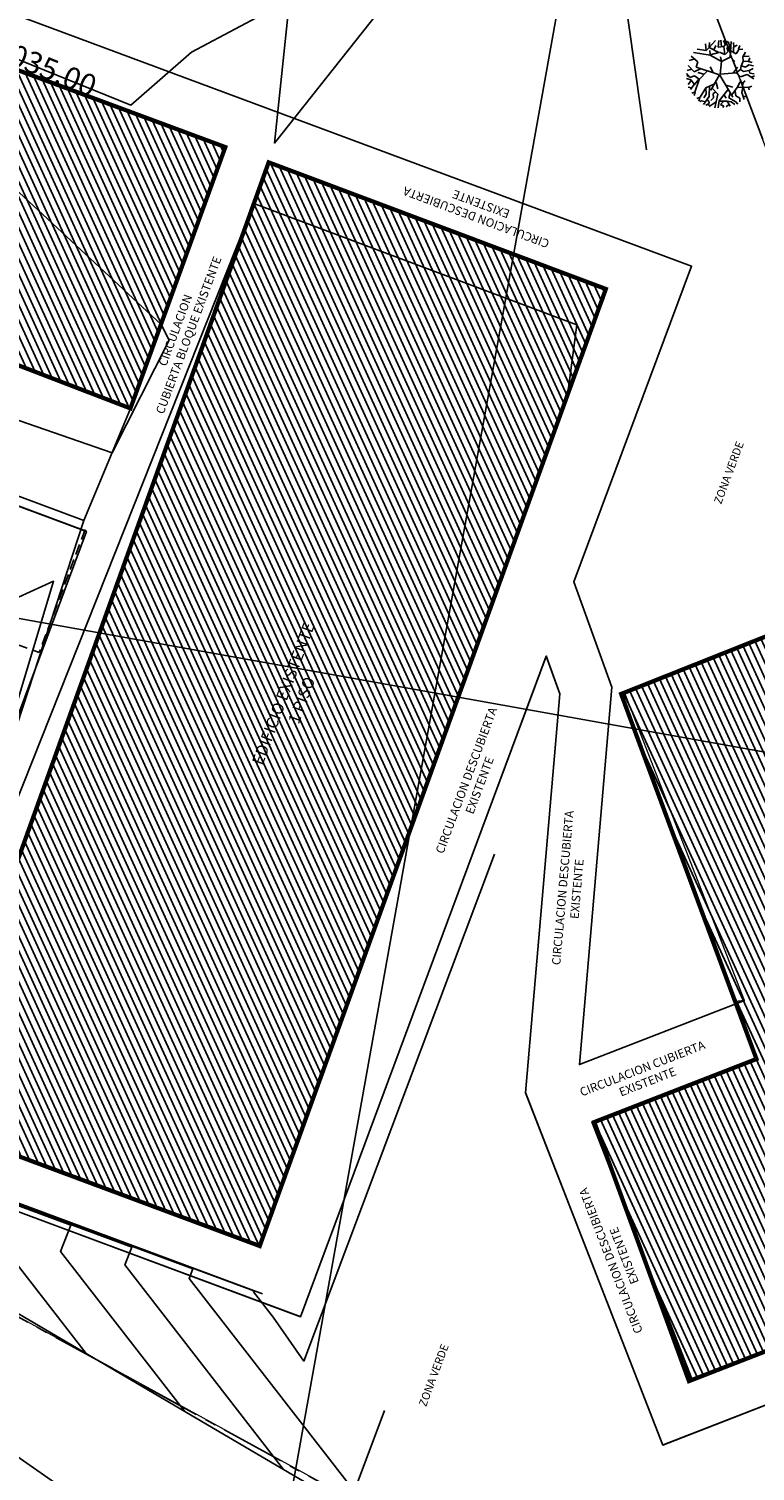
# Model space of a CAD drawing. Units: metres. Extents: x 1054579 to 1054792, y 847278 to 847605.
# Drawn here: x 1054642 to 1054659, y 847330 to 847364 of the extents above; entities that cross this region are included whole.
import ezdxf

# ---------------------------------------------------------------- set-up
doc = ezdxf.new("R2010")
doc.units = ezdxf.units.M
for name, pattern in [('CENTER2', [1.125, 0.75, -0.125, 0.125, -0.125]), ('DASHED', [0.75, 0.5, -0.25]), ('DASHED2', [0.375, 0.25, -0.125])]:
    doc.linetypes.add(name, pattern=pattern)
for name, color, linetype in [('A_VENTANAS', 220, 'Continuous'), ('ACHU1', 251, 'Continuous'), ('CANAL', 5, 'Continuous'), ('COTAS 25', 210, 'Continuous'), ('COTAS 75', 210, 'Continuous'), ('CURVAS DE NIVEL', 217, 'Continuous'), ('Grilla', 251, 'DASHED'), ('PARAMENTO', 42, 'Continuous'), ('PISOS', 8, 'Continuous'), ('PLANO3', 4, 'Continuous'), ('PLANO5', 6, 'Continuous'), ('PREDIOS', 133, 'Continuous'), ('PROYECCIONES', 53, 'DASHED2'), ('TEXTO1', 50, 'Continuous'), ('TEXTO3', 170, 'Continuous')]:
    doc.layers.add(name, color=color, linetype=linetype)
doc.layers.add('ARBOL EXISTENTE', color=7, linetype='Continuous', true_color=0x165a00)
doc.layers.add('VEGETACION', color=103, linetype='Continuous', lineweight=5)
doc.styles.get("Standard").update_dxf_attribs({"font": 'Arial Regular.ttf'})
doc.styles.add('TEXTO SED CONSULTORIAS', font='Arial Regular.ttf')
doc.dimstyles.new('DIM75', dxfattribs={"dimscale": 3.3, "dimtxt": 0.04, "dimasz": 0.015, "dimexe": 0, "dimexo": 0.04, "dimgap": 0.0175, "dimtad": 1, "dimzin": 4, "dimdsep": 46, "dimtxsty": 'TEXTO SED CONSULTORIAS', "dimblk": 'DIMBLK', "dimcen": 0.09, "dimse1": 1, "dimse2": 1, "dimclrd": 8, "dimclre": 9, "dimclrt": 9, "dimadec": 0, "dimazin": 0, "dimtfac": 22.5, "dimtix": 1, "dimtmove": 1, "dimatfit": 3, "dimldrblk": 'DIMBLK', "dimfxl": 1, "dimtvp": 1.75, "dimtolj": 1, "dimtzin": 4, "dimarcsym": 0})
pattern_1 = [(114.583271, (1055223.27336, 848532.31497), (-0.136403642, -0.062402296), [])]

# ---------------------------------------------------------------- blocks, each defined once
blk = doc.blocks.new('00-PAISAJISMO Anteproyecto')
at = {"layer": 'PLANO5', "flags": 128}
for points in [[(-9.311, -33.848), (-9.328, -15.341), (-8.107, -15.341), (-8.107, -45.053), (-16.003, -45.053), (-18.003, -46.747), (-26.559, -49.12), (-23.804, -52.215), (-23.903, -52.02), (-24.996, -52.962), (-27.713, -49.861), (-32.538, -54.157), (-25.394, -62.181)], [(-26.291, -62.979), (-34.232, -54.059), (-27.615, -48.167), (-18.578, -45.661), (-17.86, -45.053), (-34.376, -45.053), (-34.376, -33.936), (-18.877, -33.936), (-18.877, -15.342), (-15.628, -15.342), (-15.824, -33.901), (-9.311, -33.848)]]:
    blk.add_lwpolyline(points, dxfattribs=at)
at = {"layer": 'PLANO5', "elevation": -0.084, "flags": 128}
blk.add_lwpolyline([(-33.161, -43.585), (-33.16, -35.195), (-9.291, -34.924), (-9.317, -43.361)], close=True, dxfattribs=at)
at = {"layer": 'PREDIOS', "linetype": 'CENTER2', "ltscale": 2, "flags": 128}
blk.add_lwpolyline([(-41.303, -2.388), (-42.062, -2.385), (-46.148, -2.152), (-50.039, -2.757), (-52.566, -3.055), (-56.375, -3.191), (-57.765, -2.876), (-59.79, -3.309), (-66.067, -3.813), (-69.557, -3.973), (-71.251, -3.846), (-73.385, -3.586), (-67.14, -35.848), (-43.695, -31.841), (-35.875, -33.309), (-38.104, -48.589), (-39.276, -56.618), (-35.357, -68.285), (-29.268, -65.099), (-17.637, -56.817), (-1.119, -42.422), (0.044, -39.164), (0.922, -5.108), (0.89, 0), (-29.879, -1.089), (-41.303, -2.387)], dxfattribs=at)
at = {"layer": 'VEGETACION', "flags": 128}
blk.add_lwpolyline([(0.063, -38.412), (0.063, -38.412), (0.367, -26.639), (-8.107, -26.639), (-8.107, -26.639), (-8.107, -26.639), (-8.107, -45.053), (-16.003, -45.053), (-18.003, -46.747), (-26.559, -49.12), (-23.804, -52.215), (-18.003, -47.051), (-13.742, -51.837), (-25.38, -62.197), (-26.291, -62.979), (-17.637, -56.817), (-1.119, -42.422), (0.044, -39.164), (0.063, -38.412)], dxfattribs=at)
at = {"layer": 'TEXTO1', "attachment_point": 5, "style": 'TEXTO SED CONSULTORIAS'}
for s, width, insert, char_height in [('CIRCULACION\\PCUBIERTA BLOQUE EXISTENTE', 8.98825, (-13.733, -34.41), 0.19992), ('CIRCULACION DESCUBIERTA\\PEXISTENTE', 4.07184, (-21.241, -44.478), 0.19992), ('ZONA VERDE', 4.07184, (-12.338, -47.559, 0), 0.1885), ('ZONA VERDE', 4.07184, (-34.57, -48.458, 0), 0.1885)]:
    blk.add_mtext_dynamic_manual_height_columns(s, width=width, gutter_width=15, heights=[0], dxfattribs=dict(at, insert=insert, char_height=char_height))
for s, insert, char_height, rotation in [('CIRCULACION DESCUBIERTA\\PEXISTENTE', (-8.631, -39.924), 0.19992, 90), ('CIRCULACION DESCUBIERTA\\PEXISTENTE', (-22.768, -47.466, 0), 0.2, 15.4985), ('CIRCULACION CUBIERTA\\PEXISTENTE', (-26.254, -50.642, 0), 0.2, 311.6776), ('CIRCULACION DESCUBIERTA\\PEXISTENTE', (-30.499, -51.537), 0.2, 41.6776)]:
    blk.add_mtext_dynamic_manual_height_columns(s, width=4.07184, gutter_width=15, heights=[0], dxfattribs=dict(at, insert=insert, char_height=char_height, rotation=rotation))
blk = doc.blocks.new('DIMBLK')
for q in [(-1, 0), (0, 1), (1, 0), (0, -1)]:
    blk.add_line((0, 0), q)
blk.add_circle((0, 0), 0.5)
blk = doc.blocks.new('*D522')
at = {"layer": 'COTAS 75', "color": 8, "lineweight": -2, "transparency": 16777216}
blk.add_line((31.459, -22.559), (40.624, -22.559), dxfattribs=at)
at = {"layer": 'Defpoints', "color": 0, "transparency": 16777216}
for p in [(40.673, -22.559), (31.41, -22.82), (40.673, -22.82)]:
    blk.add_point(p, dxfattribs=at)
at = {"layer": 'COTAS 75', "color": 8, "lineweight": -2, "transparency": 16777216, "xscale": 0.04949999999999998, "yscale": 0.04949999999999998, "zscale": 0.04949999999999998}
for p, rotation in [((31.41, -22.559), 180.000000170333), ((40.673, -22.559), 1.703329520773443e-07)]:
    blk.add_blockref('DIMBLK', p, dxfattribs=dict(at, rotation=rotation))
at = {"layer": 'COTAS 75', "color": 9, "transparency": 16777216, "insert": (36.041, -22.433), "char_height": 0.132, "attachment_point": 5, "rotation": 0, "style": 'TEXTO SED CONSULTORIAS'}
blk.add_mtext('\\A1;9.26', dxfattribs=at)
blk = doc.blocks.new('shrub4')
for p, q in [((-0.0409, 0.0747), (-0.0431, 0.095)), ((-0.0318, 0.0832), (-0.0134, 0.1043)), ((-0.0318, 0.0832), (-0.0311, 0.0984)), ((-0.017, 0.078), (-0.012, 0.09)), ((-0.0049, 0.0841), (-0.0028, 0.1043)), ((0.0049, 0.0865), (0.0035, 0.1052)), ((0.0162, 0.0941), (0.0113, 0.1043)), ((0.012, 0.0865), (0.0241, 0.1026)), ((0.0318, 0.0789), (0.0261, 0.101)), ((0.0311, 0.0543), (0.0339, 0.1018)), ((0.0424, 0.0848), (0.0409, 0.0984)), ((0.0417, 0.0841), (0.0523, 0.0908)), ((0.0565, 0.078), (0.0601, 0.0891)), ((-0.0784, 0.0484), (-0.0925, 0.0441)), ((-0.0664, 0.0398), (-0.0869, 0.0569)), ((-0.029, 0.0602), (-0.0798, 0.0687)), ((-0.0409, 0.0747), (-0.0686, 0.078)), ((-0.0318, 0.0832), (-0.0409, 0.0747)), ((-0.0028, 0.0687), (-0.0318, 0.0832)), ((-0.0297, 0.0619), (-0.0304, 0.0747)), ((-0.0297, 0.0611), (-0.0028, 0.0687)), ((0.0049, 0.0416), (-0.029, 0.0602)), ((0.0113, 0.0865), (-0.0049, 0.0841)), ((-0.0014, 0.0696), (0.0148, 0.0619)), ((0.0049, 0.0424), (0.0021, 0.0552)), ((0.0049, 0.0416), (0.0311, 0.0543)), ((0.0148, 0.0619), (0.012, 0.0865)), ((0.0162, 0.0628), (0.0255, 0.0713)), ((0.0255, 0.0713), (0.0212, 0.0832)), ((0.0311, 0.0552), (0.0452, 0.0416)), ((0.0325, 0.073), (0.0494, 0.0645)), ((0.0417, 0.0696), (0.0417, 0.0841)), ((0.0494, 0.0645), (0.0573, 0.0772)), ((0.0573, 0.0772), (0.0692, 0.078)), ((0.0692, 0.0552), (0.0777, 0.0696)), ((0.0707, 0.0433), (0.0692, 0.0552)), ((0.0699, 0.056), (0.0883, 0.0569)), ((0.0869, 0.0407), (0.0911, 0.0518)), ((-0.0911, -0.0076), (-0.1004, 0.0043)), ((-0.0855, 0.0178), (-0.099, 0.0137)), ((-0.0777, 0.0102), (-0.0961, 0.0289)), ((-0.0587, 0.0187), (-0.0777, 0.0102)), ((-0.0007, 0.0009), (-0.0714, 0.0237)), ((-0.0713, 0.0237), (-0.0664, 0.0398)), ((-0.0488, 0.0026), (-0.0664, 0.0076)), ((-0.0381, 0.0119), (-0.0629, -0.0135)), ((-0.0205, 0.0076), (-0.029, 0.0246)), ((-0.0007, 0.0009), (-0.0269, -0.0458)), ((0, 0), (0.0394, -0.0666)), ((0.0006, 0.0024), (0.0049, 0.0416)), ((0.0006, 0.0024), (0.0494, 0.0068)), ((0.0403, 0.0059), (0.053, 0.0237)), ((0.0494, 0.0068), (0.0622, 0.017)), ((0.0494, 0.0068), (0.0629, -0.005)), ((0.0622, 0.017), (0.065, 0.0272)), ((0.0622, 0.017), (0.0713, 0.0111)), ((0.0629, -0.005), (0.0826, 0.0017)), ((0.065, 0.0272), (0.0707, 0.0424)), ((0.065, 0.028), (0.0777, 0.0237)), ((0.0707, 0.0424), (0.0869, 0.0407)), ((0.0713, 0.0111), (0.0883, 0.0144)), ((0.0777, 0.0237), (0.0876, 0.0314)), ((0.0826, 0.0017), (0.1032, -0.011)), ((0.0869, 0.0407), (0.0976, 0.0382)), ((0.0876, 0.0314), (0.1018, 0.028)), ((0.0883, 0.0144), (0.101, 0.0196)), ((0.0883, 0.0144), (0.0905, 0.0059)), ((0.0905, 0.0059), (0.1039, 0.0035)), ((-0.0876, -0.0144), (-0.101, -0.0102)), ((-0.0961, -0.0017), (-0.0996, -0.0034)), ((-0.0855, -0.0152), (-0.0954, -0.0288)), ((-0.0855, -0.0382), (-0.0954, -0.0365)), ((-0.0763, -0.0025), (-0.0911, -0.0076)), ((-0.0777, -0.028), (-0.0883, -0.0432)), ((-0.077, -0.0288), (-0.0876, -0.0144)), ((-0.0636, -0.0126), (-0.077, -0.0288)), ((-0.0629, -0.0119), (-0.0763, -0.0025)), ((-0.0629, -0.0135), (-0.0756, -0.0517)), ((-0.0424, -0.0389), (-0.0593, -0.0669)), ((-0.0156, -0.0263), (-0.0424, -0.0389)), ((-0.0424, -0.0389), (-0.0417, -0.0576)), ((-0.0311, -0.0339), (-0.0318, -0.0645)), ((-0.0233, -0.0398), (-0.0063, -0.0576)), ((-0.0106, -0.022), (-0.0063, -0.0415)), ((0.0184, -0.0306), (0.0395, -0.0365)), ((0.036, -0.0593), (0.053, -0.0373)), ((0.0523, -0.0373), (0.0615, -0.0204)), ((0.053, -0.0373), (0.0869, -0.0365)), ((0.0615, -0.0204), (0.0727, -0.0271)), ((0.0699, -0.0373), (0.0664, -0.0526)), ((0.0692, -0.0237), (0.0769, -0.0169)), ((0.0869, -0.0373), (0.0968, -0.0339)), ((0.0869, -0.0365), (0.0891, -0.0449)), ((0.0954, -0.0059), (0.1046, -0.0025)), ((-0.0756, -0.0517), (-0.0848, -0.0543)), ((-0.0741, -0.0517), (-0.0777, -0.0619)), ((-0.0593, -0.0669), (-0.0699, -0.0704)), ((-0.0601, -0.0678), (-0.0636, -0.0788)), ((-0.0558, -0.078), (-0.0601, -0.0797)), ((-0.0431, -0.0814), (-0.0558, -0.078)), ((-0.0318, -0.0645), (-0.0494, -0.089)), ((-0.0417, -0.0576), (-0.048, -0.0687)), ((-0.0346, -0.0865), (-0.0424, -0.0908)), ((-0.0381, -0.0738), (-0.0318, -0.0823)), ((-0.0318, -0.0823), (-0.0346, -0.0924)), ((-0.0106, -0.0806), (-0.0318, -0.0949)), ((-0.0191, -0.0687), (-0.0269, -0.0771)), ((-0.0134, -0.0517), (-0.0205, -0.056)), ((-0.0205, -0.056), (-0.0191, -0.0687)), ((-0.0063, -0.0576), (-0.0148, -0.0992)), ((-0.0021, -0.078), (-0.0049, -0.0992)), ((0.0241, -0.0449), (-0.0021, -0.078)), ((-0.0014, -0.0788), (0.0226, -0.0788)), ((0.0106, -0.0806), (0.0021, -0.089)), ((0.0134, -0.061), (0.0191, -0.0695)), ((0.0226, -0.0788), (0.0311, -0.0941)), ((0.0233, -0.0788), (0.0346, -0.0814)), ((0.0318, -0.0551), (0.0269, -0.0687)), ((0.0269, -0.0687), (0.048, -0.0814)), ((0.0346, -0.0814), (0.0452, -0.089)), ((0.0466, -0.0491), (0.0488, -0.0627)), ((0.048, -0.0814), (0.0544, -0.0882)), ((0.0488, -0.0627), (0.0608, -0.0695)), ((0.0608, -0.0695), (0.0608, -0.0806)), ((0.0664, -0.0526), (0.0735, -0.0738)), ((0.0686, -0.0636), (0.082, -0.0661)), ((0.0021, -0.089), (0.012, -0.0941)), ((0.012, -0.0941), (0.0092, -0.0984)), ((0.0269, -0.089), (0.0191, -0.0958))]:
    blk.add_line(p, q)
blk = doc.blocks.new('A$C328E6CC3')
at = {"layer": 'CANAL'}
blk.add_line((1055112.175, 848601.284, 1035.06), (1055118.026, 848598.602, 1035.06), dxfattribs=at)
at = {"layer": 'CURVAS DE NIVEL', "color": 8, "linetype": 'Continuous', "lineweight": -3}
for points, elevation in [([(1055124.847, 848638.625), (1055120.799, 848638.966), (1055122.631, 848633.407)], 1035.2), ([(1055122.037, 848616.532), (1055119.745, 848604.051), (1055118.852, 848604.933), (1055118.295, 848605.436), (1055118.3, 848605.464), (1055109.028, 848607.123), (1055108.868, 848607.14), (1055108.84, 848607.322), (1055108.633, 848608.163), (1055109.694, 848617.378), (1055107.001, 848615.513), (1055104.432, 848615.375), (1055097.51, 848613.066), (1055095.604, 848606.984), (1055091.304, 848602.533), (1055088.031, 848593.889), (1055087.948, 848597.218), (1055086.149, 848602.398), (1055081.535, 848595.569), (1055081.168, 848591.016), (1055080.247, 848590.17), (1055075.425, 848591.704), (1055074.942, 848590.492), (1055073.572, 848587.317)], 1034.8), ([(1055121.807, 848603.24), (1055121.441, 848601.248)], 1034.6), ([(1055121.299, 848601.388), (1055116.756, 848605.481), (1055116.802, 848605.716), (1055109.012, 848607.109), (1055108.659, 848607.149), (1055108.596, 848607.549), (1055108.14, 848609.403), (1055108.641, 848613.755), (1055107.369, 848612.874), (1055101.685, 848612.568), (1055099.948, 848611.989), (1055099.47, 848610.463), (1055091.81, 848602.534), (1055088.082, 848592.687)], 1034.6), ([(1055119.725, 848601.466), (1055115.218, 848605.527), (1055115.305, 848605.968), (1055108.995, 848607.096), (1055108.449, 848607.157), (1055108.352, 848607.776), (1055107.698, 848610.436), (1055102.092, 848611.01), (1055101.593, 848611.08), (1055100.887, 848610.865), (1055100.608, 848610.884), (1055099.312, 848609.777), (1055092.316, 848602.535), (1055089.624, 848595.423), (1055087.664, 848590.731), (1055084.815, 848590.443), (1055084.385, 848589.948), (1055081.869, 848587.884), (1055077.861, 848589.159), (1055076.296, 848585.239), (1055071.866, 848574.969)], 1034.4), ([(1055117.207, 848602.394), (1055113.679, 848605.573), (1055113.807, 848606.219), (1055108.978, 848607.083), (1055108.24, 848607.165), (1055108.108, 848608.003), (1055107.688, 848609.711), (1055104.088, 848610.079), (1055102.837, 848610.256), (1055101.072, 848609.718), (1055100.373, 848609.766), (1055097.128, 848606.992), (1055092.823, 848602.536), (1055091.166, 848598.16), (1055087.969, 848590.507)], 1034.2)]:
    blk.add_lwpolyline(points, dxfattribs=dict(at, elevation=elevation))
at = {"layer": 'CURVAS DE NIVEL', "linetype": 'Continuous', "lineweight": -3}
for points, elevation in [([(1055122.267, 848629.823), (1055121.824, 848627.411), (1055121.744, 848629.079), (1055113.802, 848630.539), (1055110.525, 848614.45), (1055109.661, 848611.568), (1055110.746, 848621.001), (1055108.019, 848619.112), (1055105.27, 848618.543), (1055098.586, 848615.315), (1055095.073, 848614.143), (1055091.739, 848603.506), (1055090.798, 848602.532), (1055090.082, 848600.641), (1055090.064, 848601.37), (1055089.639, 848602.594), (1055094.201, 848613.337), (1055085.934, 848615.7), (1055083.951, 848606.678), (1055079.68, 848598.7), (1055074.468, 848593.794), (1055074.422, 848593.506)], 1035), ([(1055114.69, 848603.321), (1055112.141, 848605.618), (1055112.309, 848606.471), (1055108.961, 848607.069), (1055108.031, 848607.174), (1055107.865, 848608.23), (1055107.678, 848608.986), (1055106.084, 848609.149), (1055104.082, 848609.433), (1055101.256, 848608.57), (1055100.137, 848608.648), (1055094.943, 848604.208), (1055093.329, 848602.537), (1055092.707, 848600.896), (1055088.274, 848590.283)], 1034)]:
    blk.add_lwpolyline(points, dxfattribs=dict(at, elevation=elevation))
at = {"layer": 'Grilla', "linetype": 'Continuous'}
for p, q in [((1055120, 848560), (1055120, 848680)), ((1055060, 848620), (1055160, 848620))]:
    blk.add_line(p, q, dxfattribs=at)
at = {"layer": 'PARAMENTO', "flags": 128}
for points, elevation in [([(1055112.91, 848631.72), (1055111.804, 848625.302), (1055093.634, 848628.784), (1055094.659, 848635)], 1035.04), ([(1055118.252, 848606.519), (1055109.995, 848608.012), (1055113.972, 848631.548), (1055122.27, 848630.023)], 1034.976), ([(1055128.707, 848605.179), (1055125.452, 848610.761), (1055128.93, 848612.886), (1055124.299, 848620.746), (1055129.793, 848624.161), (1055137.84, 848610.761)], 1035.06)]:
    blk.add_lwpolyline(points, close=True, dxfattribs=dict(at, elevation=elevation))
at = {"layer": 'PISOS'}
for points in [[(1055111.188, 848622.522, 1035.584), (1055093.116, 848625.802, 1035.298), (1055093.634, 848628.784, 1035.318)], [(1055111.188, 848622.522, 1035.584), (1055111.804, 848625.302, 1035.276)], [(1055118.51, 848605.429, 1034.828), (1055109.042, 848607.134, 1034.966), (1055111.188, 848622.522, 1035.584)]]:
    blk.add_polyline3d(points, dxfattribs=at)
at = {"layer": 'PLANO5', "ltscale": 0.5}
blk.add_polyline3d([(1055081.415, 848647.776, 1035.06), (1055077.754, 848617.342, 1035.52), (1055074.336, 848592.843, 1034.979), (1055071.729, 848573.981, 1034.368), (1055104.929, 848574.189, 1033.148), (1055104.762, 848598.158, 1033.123), (1055108.133, 848605.737, 1033.479), (1055121.763, 848600.715, 1034.562)], dxfattribs=at)
at = {"layer": 'ARBOL EXISTENTE', "xscale": 7.741920000000009, "yscale": 7.741920000000009, "zscale": 7.741920000000009, "rotation": 10.1627670188582}
blk.add_blockref('shrub4', (1055124.01, 848635.43, 1035.06), dxfattribs=at)
at = {"layer": 'CURVAS DE NIVEL', "linetype": 'Continuous', "lineweight": -3, "insert": (1055108.417, 848632.752, 1035), "char_height": 0.508, "width": 2.93189, "attachment_point": 5, "rotation": 348.0655, "bg_fill": 3, "box_fill_scale": 1.25, "bg_fill_color": 256, "bg_fill_true_color": 13158600, "bg_fill_transparency": 0}
blk.add_mtext('1035.00', dxfattribs=at)
at = {"layer": 'CURVAS DE NIVEL', "linetype": 'Continuous', "lineweight": -3, "elevation": 1035}
blk.add_lwpolyline([(1055103.265, 848633.841), (1055110.555, 848632.3), (1055111.736, 848633.773), (1055113.781, 848635.381), (1055114.024, 848632.017), (1055118.236, 848639.866)], dxfattribs=at)
at = {"layer": 'CURVAS DE NIVEL', "color": 8, "linetype": 'Continuous', "lineweight": -3, "elevation": 1035.2}
blk.add_lwpolyline([(1055090.854, 848624.819), (1055091.888, 848624.546), (1055093.728, 848621.78), (1055097.113, 848623.415), (1055101.392, 848624.3), (1055102.486, 848625.626), (1055111.561, 848624.202), (1055112.408, 848627.041), (1055112.161, 848627.369), (1055102.481, 848633.594), (1055097.886, 848634.566), (1055097.21, 848636.611), (1055093.862, 848638.22), (1055093.695, 848638.205), (1055092.707, 848637.968), (1055087.541, 848644.487), (1055088.994, 848634.93), (1055090.214, 848634.208), (1055090.475, 848628.963), (1055090.769, 848626.371), (1055090.854, 848624.819)], close=True, dxfattribs=at)
at = {"layer": 'PREDIOS', "linetype": 'CENTER2', "lineweight": 20, "ltscale": 2, "elevation": 1035.06, "flags": 128}
blk.add_lwpolyline([(1055076.264, 848605.832), (1055076.126, 848605.085), (1055075.17, 848601.105), (1055075.073, 848597.169), (1055074.917, 848594.629), (1055074.374, 848590.857), (1055073.816, 848589.545), (1055073.883, 848587.475), (1055073.263, 848581.209), (1055072.8, 848577.745), (1055072.373, 848576.101), (1055071.738, 848574.047), (1055104.596, 848574.457), (1055104.822, 848598.24), (1055107.656, 848605.675), (1055122.297, 848600.765), (1055129.99, 848598.184), (1055142.167, 848599.967), (1055140.115, 848606.525), (1055134.033, 848619.443), (1055122.803, 848638.258), (1055119.804, 848639.981), (1055086.447, 848646.9), (1055081.415, 848647.776), (1055077.016, 848617.304), (1055076.264, 848605.832)], dxfattribs=at)
blk = doc.blocks.new('00-Ejes columnas Anteproyecto')
at = {"layer": 'COTAS 75'}
dim = blk.add_linear_dim(base=(40.673, -22.559), p1=(31.41, -22.82), p2=(40.673, -22.82), angle=0, dimstyle='DIM75', dxfattribs=at)
dim.commit()
dim.dimension.update_dxf_attribs({"geometry": '*D522', "text_midpoint": (36.041, -22.433)})

msp = doc.modelspace()

# ---------------------------------------------------------------- block references
at = {"layer": 'COTAS 25', "rotation": 349.8244899031458}
msp.add_blockref('A$C328E6CC3', (-133793.2288, 198477.4969, -1035.06), dxfattribs=at)

# ---------------------------------------------------------------- next in the draw order: hatches: boundary and pattern name
at = {"layer": 'ACHU1'}
h = msp.add_hatch(dxfattribs=at)
h.set_pattern_fill('_USER', color=256, scale=0.15, angle=45, pattern_type=0)
h.set_pattern_definition(pattern_1)
h.paths.add_polyline_path([(1054646.7459, 847360.7492), (1054644.5235, 847354.6273), (1054627.2537, 847361.2651), (1054629.3612, 847367.2022)])
h = msp.add_hatch(dxfattribs=at)
h.set_pattern_fill('_USER', color=256, scale=0.15, angle=45, pattern_type=0)
h.set_pattern_definition(pattern_1)
h.paths.add_polyline_path([(1054647.551, 847335.0008), (1054639.6882, 847337.9293), (1054647.761, 847360.3925), (1054655.6587, 847357.4251)])
h = msp.add_hatch(dxfattribs=at)
h.set_pattern_fill('_USER', color=256, scale=0.15, angle=45, pattern_type=0)
h.set_pattern_definition([(114.58327, (1054681.25602, 847469.9544), (-0.13640364, -0.0624023), [])])
h.paths.add_polyline_path([(1054667.5814, 847335.7161), (1054657.6058, 847331.8347), (1054655.388, 847337.9038), (1054659.1867, 847339.3818), (1054656.0169, 847347.9354), (1054662.0275, 847350.3266)])

# ---------------------------------------------------------------- next in the draw order: linework, layer by layer
at = {"layer": 'PLANO3', "const_width": 0.1, "flags": 128}
for points, elevation in [([(1054646.7459, 847360.7492), (1054644.5235, 847354.6273), (1054627.2537, 847361.2651), (1054629.3612, 847367.2022)], -0.02), ([(1054647.551, 847335.0008), (1054639.6882, 847337.9293), (1054647.761, 847360.3925), (1054655.6587, 847357.4251)], -0.084)]:
    msp.add_lwpolyline(points, close=True, dxfattribs=dict(at, elevation=elevation))
msp.add_lwpolyline([(1054667.5814, 847335.7161), (1054657.6058, 847331.8347), (1054655.388, 847337.9038), (1054659.1867, 847339.3818), (1054656.0169, 847347.9354), (1054662.0275, 847350.3266)], close=True, dxfattribs=at)
at = {"layer": 'PROYECCIONES', "flags": 128}
msp.add_lwpolyline([(1054643.4611, 847351.7897), (1054642.388, 847348.907), (1054624.9978, 847355.3802), (1054626.0466, 847358.2207)], dxfattribs=at)
at = {"layer": 'VEGETACION', "flags": 128}
for points in [[(1054669.9349, 847324.3237), (1054669.0736, 847331.1412), (1054668.1254, 847334.6712), (1054656.9949, 847330.3404), (1054653.782, 847338.5976), (1054654.586, 847347.9411), (1054654.2669, 847348.8256), (1054648.5055, 847333.3475), (1054638.0867, 847337.2257), (1054643.4932, 847351.7504), (1054634.7077, 847355.0206), (1054626.4884, 847332.9392), (1054607.1637, 847340.1324), (1054620.0254, 847374.6862)], [(1054632.8719, 847329.2221), (1054636.9754, 847336.0392), (1054650.5183, 847328.6195)]]:
    msp.add_lwpolyline(points, dxfattribs=at)

# ---------------------------------------------------------------- next in the draw order: block references
at = {"layer": 'A_VENTANAS', "rotation": 69.58327117083651}
msp.add_blockref('00-Ejes columnas Anteproyecto', (1054607.4019, 847337.9057), dxfattribs=at)
at = {"layer": 'VEGETACION', "rotation": 69.58327134128152}
msp.add_blockref('00-PAISAJISMO Anteproyecto', (1054618.2723, 847381.2757, 0), dxfattribs=at)

# ---------------------------------------------------------------- next in the draw order: texts
at = {"layer": 'TEXTO3', "insert": (1054647.9771, 847347.9952, 0), "char_height": 0.273327, "attachment_point": 2, "rotation": 69.58327, "style": 'TEXTO SED CONSULTORIAS'}
msp.add_mtext_dynamic_manual_height_columns('EDIFICIO EXISTENTE\\P1 PISO', width=8.396442, gutter_width=1, heights=[0], dxfattribs=at)

doc.saveas('drawing.dxf')
